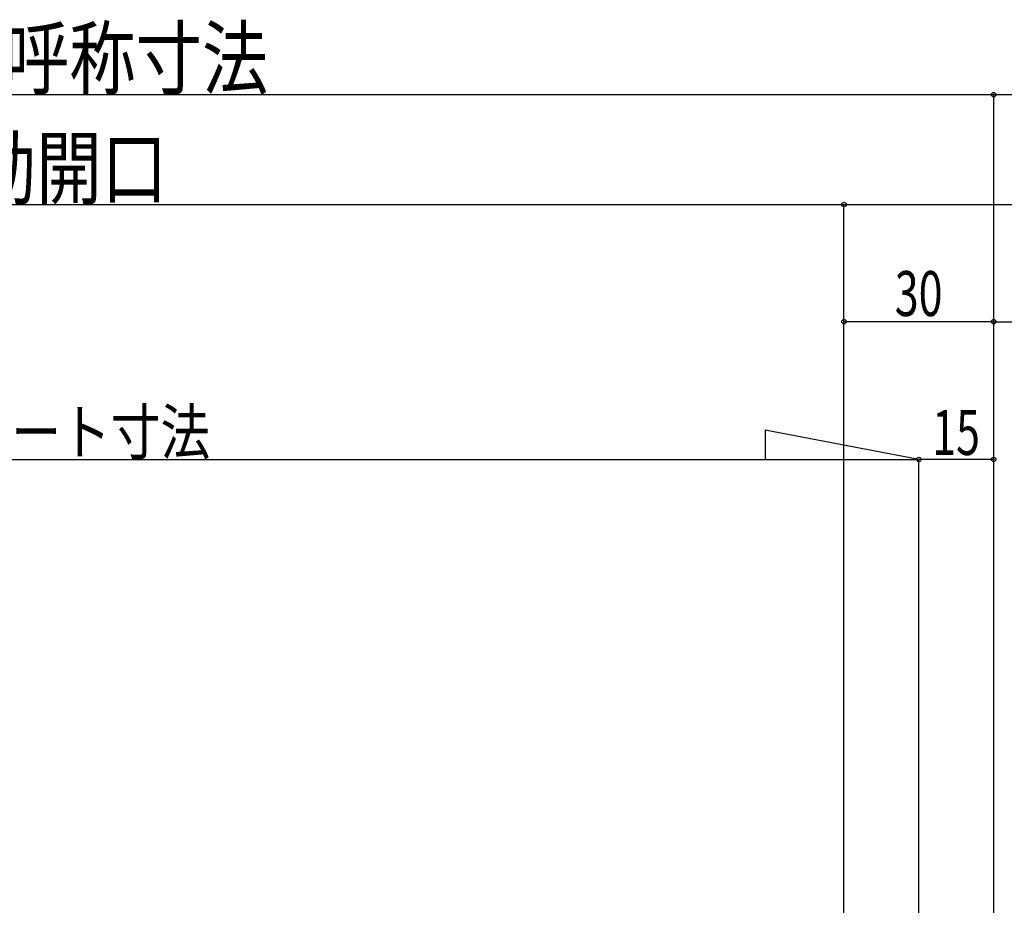
# Model space of a CAD drawing. Extents: x -210 to 210, y -148 to 148.
# Drawn here: x -6 to 60, y 10 to 70 of the extents above; entities that cross this region are included whole.
import ezdxf
from ezdxf.enums import TextEntityAlignment as Align

# ---------------------------------------------------------------- set-up
doc = ezdxf.new("R2010")
doc.units = 0
doc.header["$LTSCALE"] = 10
doc.header["$PDMODE"] = 32
doc.header["$PDSIZE"] = 0.3
doc.layers.add('寸法', color=80, linetype='CONTINUOUS')
doc.layers.add('文字', color=79, linetype='CONTINUOUS')
doc.styles.add('TextStyle03', font='MONOTXT', dxfattribs={"height": 1, "bigfont": 'BIGFONT'})

# ---------------------------------------------------------------- blocks, each defined once
blk = doc.blocks.new('*DIM_0047')
at = {"layer": '寸法', "color": 0, "linetype": 'BYBLOCK'}
for p in [(-68.350335, 64.55597), (59.486855, -2.89555)]:
    blk.add_line(p, (59.486855, 64.55597), dxfattribs=at)
at = {"layer": '寸法', "color": 0}
blk.add_point((59.486855, 64.55597), dxfattribs=at)
at = {"layer": '寸法', "color": 0, "linetype": 'CONTINUOUS', "style": 'TextStyle03'}
blk.add_text('ドーム呼称寸法', height=4, dxfattribs=at).set_placement((-19.95, 64.975), (11.05, 64.975), align=Align.FIT)
blk = doc.blocks.new('*DIM_0050')
at = {"layer": '寸法', "color": 0, "linetype": 'BYBLOCK'}
for p in [(-58.350845, 57.224485), (49.486385, -47.360603)]:
    blk.add_line(p, (49.486385, 57.224485), dxfattribs=at)
at = {"layer": '寸法', "color": 0}
blk.add_point((49.486385, 57.224485), dxfattribs=at)
at = {"layer": '寸法', "color": 0, "linetype": 'CONTINUOUS', "style": 'TextStyle03'}
blk.add_text('有効開口', height=4, dxfattribs=at).set_placement((-13.2, 57.65), (4.3, 57.65), align=Align.FIT)
blk = doc.blocks.new('*DIM_0063')
at = {"layer": '寸法', "color": 0, "linetype": 'BYBLOCK'}
for p in [(59.485875, 49.39466), (66.152542, -27.74382)]:
    blk.add_line(p, (66.152542, 49.39466), dxfattribs=at)
at = {"layer": '寸法', "color": 0}
for p in [(59.485875, 49.39466), (66.152542, 49.39466)]:
    blk.add_point(p, dxfattribs=at)
at = {"layer": '寸法', "color": 0, "linetype": 'CONTINUOUS', "style": 'TextStyle03'}
blk.add_text('20', height=3, dxfattribs=at).set_placement((61.20625, 49.8), (64.39375, 49.8), align=Align.FIT)
blk = doc.blocks.new('*DIM_0100')
at = {"layer": '寸法', "linetype": 'CONTINUOUS'}
blk.add_line((59.485875, 40.201952), (54.48542, 40.201952), dxfattribs=at)
at = {"layer": '寸法'}
for p in [(54.48542, 40.201952), (59.485875, 40.201952)]:
    blk.add_point(p, dxfattribs=at)
at = {"layer": '寸法', "linetype": 'CONTINUOUS', "style": 'TextStyle03'}
blk.add_text('15', height=3, dxfattribs=at).set_placement((55.38125, 40.5), (58.56875, 40.5), align=Align.FIT)
blk = doc.blocks.new('*DIM_0101')
at = {"layer": '寸法', "linetype": 'CONTINUOUS'}
blk.add_line((-63.35086, 40.201952), (54.48542, 40.201952), dxfattribs=at)
at = {"layer": '寸法'}
blk.add_point((54.48542, 40.201952), dxfattribs=at)
at = {"layer": '寸法', "linetype": 'CONTINUOUS', "style": 'TextStyle03'}
blk.add_text('中空シート寸法', height=3, dxfattribs=at).set_placement((-16.075, 40.525), (7.175, 40.525), align=Align.FIT)
blk = doc.blocks.new('*DIM_0103')
at = {"layer": '寸法', "linetype": 'CONTINUOUS'}
blk.add_line((59.485875, 49.39466), (49.486385, 49.39466), dxfattribs=at)
at = {"layer": '寸法'}
for p in [(49.486385, 49.39466), (59.485875, 49.39466)]:
    blk.add_point(p, dxfattribs=at)
at = {"layer": '寸法', "linetype": 'CONTINUOUS', "style": 'TextStyle03'}
blk.add_text('30', height=3, dxfattribs=at).set_placement((52.88125, 49.775), (56.06875, 49.775), align=Align.FIT)
blk = doc.blocks.new('*DIM_0107')
at = {"layer": '寸法', "linetype": 'CONTINUOUS'}
for p in [(49.486385, 57.224485), (89.486322, -43.360603)]:
    blk.add_line(p, (89.486322, 57.224485), dxfattribs=at)
at = {"layer": '寸法'}
blk.add_point((89.486322, 57.224485), dxfattribs=at)
at = {"layer": '寸法', "linetype": 'CONTINUOUS', "style": 'TextStyle03'}
blk.add_text('120', height=3, dxfattribs=at).set_placement((67.0375, 57.6), (71.9125, 57.6), align=Align.FIT)
blk = doc.blocks.new('*DIM_0108')
at = {"layer": '寸法', "linetype": 'CONTINUOUS'}
blk.add_line((59.486855, 64.55597), (89.486322, 64.55597), dxfattribs=at)
at = {"layer": '寸法'}
blk.add_point((59.486855, 64.55597), dxfattribs=at)

msp = doc.modelspace()

# ---------------------------------------------------------------- linework, layer by layer
at = {"layer": '文字', "linetype": 'CONTINUOUS'}
for p, q in [((54.48542, 40.201952), (44.220808, 42.162498)), ((44.220808, 42.162498), (44.220808, 40.201952)), ((54.48542, -32.588707), (54.48542, 40.201952))]:
    msp.add_line(p, q, dxfattribs=at)

# ---------------------------------------------------------------- block references
at = {"layer": '寸法', "linetype": 'CONTINUOUS'}
for name in ['*DIM_0047', '*DIM_0108', '*DIM_0050', '*DIM_0107', '*DIM_0103', '*DIM_0063', '*DIM_0101', '*DIM_0100']:
    msp.add_blockref(name, (0, 0), dxfattribs=at)

doc.saveas('drawing.dxf')
